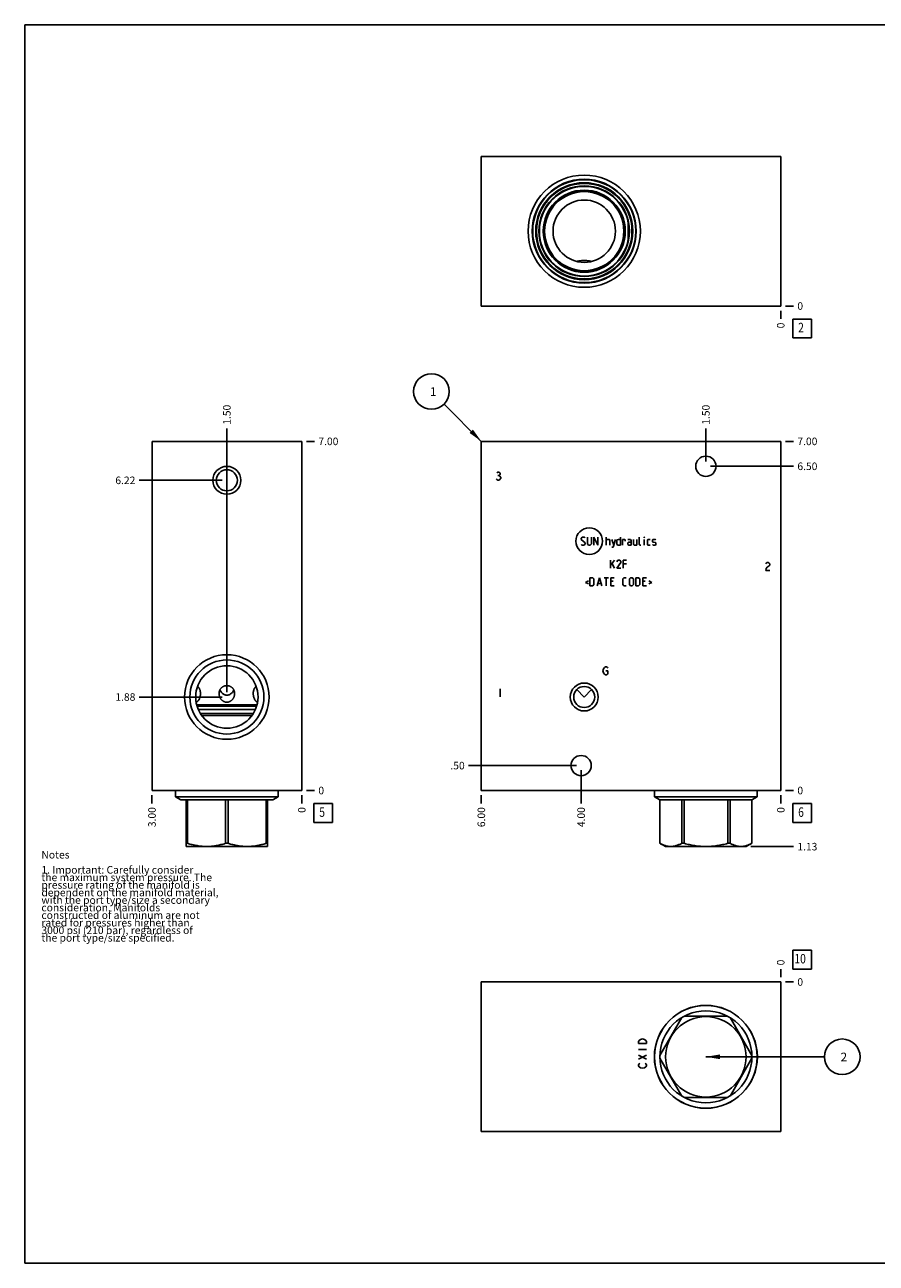
# Model space of a CAD drawing. Units: inches. Extents: x 0.3 to 21.7, y 0.3 to 16.7.
# Drawn here: x 0.3 to 11.6, y 0.3 to 16.7 of the extents above; entities that cross this region are included whole.
import ezdxf

# ---------------------------------------------------------------- set-up
doc = ezdxf.new("R2010")
doc.units = ezdxf.units.IN
doc.header["$LTSCALE"] = 1.21
doc.header["$MEASUREMENT"] = 0
doc.layers.get('0').update_dxf_attribs({"linetype": 'CONTINUOUS'})
doc.styles.get("Standard").update_dxf_attribs({"font": 'txt', "width": 0.8})
doc.dimstyles.new('DIMSTYLE_1', dxfattribs={"dimtxt": 0.1, "dimasz": 0.1875, "dimexe": 0.125, "dimexo": 0.0625, "dimgap": 0.025, "dimtad": 0, "dimtih": 1, "dimtoh": 1, "dimlfac": 1.514027, "dimzin": 4, "dimdsep": 46, "dimtxsty": 'STANDARD', "dimblk": '_FILLED', "dimblk1": '_FILLED', "dimblk2": '_FILLED', "dimcen": 0.09, "dimadec": 0, "dimazin": 0, "dimtfac": 1, "dimtofl": 0, "dimtmove": 0, "dimatfit": 3, "dimldrblk": '_FILLED', "dimfxl": 1, "dimtolj": 1, "dimtzin": 4, "dimarcsym": 0})
doc.dimstyles.new('DIMSTYLE_2', dxfattribs={"dimtxt": 0.1, "dimasz": 0.1875, "dimexe": 0.125, "dimexo": 0.0625, "dimgap": 0.025, "dimtad": 0, "dimtih": 1, "dimtoh": 1, "dimdec": 0, "dimlfac": 1.514027, "dimzin": 4, "dimdsep": 46, "dimtxsty": 'STANDARD', "dimblk": '_FILLED', "dimblk1": '_FILLED', "dimblk2": '_FILLED', "dimcen": 0.09, "dimadec": 0, "dimazin": 0, "dimtfac": 1, "dimtdec": 0, "dimtofl": 0, "dimtmove": 0, "dimatfit": 3, "dimldrblk": '_FILLED', "dimfxl": 1, "dimtolj": 1, "dimtzin": 4, "dimarcsym": 0})
doc.dimstyles.get("Standard").update_dxf_attribs({"dimtxt": 0.1, "dimasz": 0.1875, "dimexe": 0.125, "dimexo": 0.0625, "dimgap": 0.09, "dimtad": 0, "dimtih": 1, "dimtoh": 1, "dimdec": 3, "dimzin": 4, "dimdsep": 46, "dimtxsty": 'STANDARD', "dimblk": '_FILLED', "dimblk1": '_FILLED', "dimblk2": '_FILLED', "dimcen": 0.09, "dimadec": 0, "dimazin": 0, "dimtp": 0.001, "dimtm": 0.001, "dimtfac": 1, "dimtdec": 3, "dimtofl": 0, "dimtmove": 0, "dimatfit": 3, "dimldrblk": '_FILLED', "dimfxl": 1, "dimtolj": 1, "dimtzin": 4, "dimarcsym": 0})

# ---------------------------------------------------------------- blocks, each defined once
blk = doc.blocks.new('*D0')
at = {"color": 2, "linetype": 'CONTINUOUS'}
blk.add_line((6.344, 6.497), (6.344, 6.39), dxfattribs=at)
at = {"color": 2, "linetype": 'CONTINUOUS', "insert": (6.294, 6.34), "char_height": 0.1, "width": 0.32, "attachment_point": 3, "rotation": 90, "line_spacing_factor": 0.9}
blk.add_mtext('6.00', dxfattribs=at)
blk = doc.blocks.new('_FILLED')
at = {"color": 0, "linetype": 'BYBLOCK'}
blk.add_solid([(0, 0), (-1, 0.167), (-1, -0.167)], dxfattribs=at)
blk = doc.blocks.new('*D1')
at = {"color": 2, "linetype": 'CONTINUOUS'}
blk.add_line((10.307, 6.497), (10.307, 6.39), dxfattribs=at)
at = {"color": 2, "linetype": 'CONTINUOUS', "insert": (10.257, 6.34), "char_height": 0.1, "width": 0.08, "attachment_point": 3, "rotation": 90, "line_spacing_factor": 0.9}
blk.add_mtext('0', dxfattribs=at)
blk = doc.blocks.new('*D2')
at = {"color": 2, "linetype": 'CONTINUOUS'}
blk.add_line((10.369, 11.183), (10.477, 11.183), dxfattribs=at)
at = {"color": 2, "linetype": 'CONTINUOUS', "insert": (10.527, 11.233), "char_height": 0.1, "width": 0.32, "attachment_point": 1, "line_spacing_factor": 0.9}
blk.add_mtext('7.00', dxfattribs=at)
blk = doc.blocks.new('*D3')
at = {"color": 2, "linetype": 'CONTINUOUS'}
blk.add_line((10.369, 6.56), (10.477, 6.56), dxfattribs=at)
at = {"color": 2, "linetype": 'CONTINUOUS', "insert": (10.527, 6.61), "char_height": 0.1, "width": 0.08, "attachment_point": 1, "line_spacing_factor": 0.9}
blk.add_mtext('0', dxfattribs=at)
blk = doc.blocks.new('*D4')
at = {"color": 2, "linetype": 'CONTINUOUS'}
blk.add_line((9.316, 10.915), (9.316, 11.353), dxfattribs=at)
at = {"color": 2, "linetype": 'CONTINUOUS', "insert": (9.266, 11.403), "char_height": 0.1, "width": 0.32, "attachment_point": 1, "rotation": 90, "line_spacing_factor": 0.9}
blk.add_mtext('1.50', dxfattribs=at)
blk = doc.blocks.new('*D5')
at = {"color": 2, "linetype": 'CONTINUOUS'}
blk.add_line((9.379, 10.853), (10.477, 10.853), dxfattribs=at)
at = {"color": 2, "linetype": 'CONTINUOUS', "insert": (10.527, 10.903), "char_height": 0.1, "width": 0.32, "attachment_point": 1, "line_spacing_factor": 0.9}
blk.add_mtext('6.50', dxfattribs=at)
blk = doc.blocks.new('*D6')
at = {"color": 2, "linetype": 'CONTINUOUS'}
blk.add_line((7.665, 6.828), (7.665, 6.39), dxfattribs=at)
at = {"color": 2, "linetype": 'CONTINUOUS', "insert": (7.615, 6.34), "char_height": 0.1, "width": 0.32, "attachment_point": 3, "rotation": 90, "line_spacing_factor": 0.9}
blk.add_mtext('4.00', dxfattribs=at)
blk = doc.blocks.new('*D7')
at = {"color": 2, "linetype": 'CONTINUOUS'}
blk.add_line((7.602, 6.89), (6.174, 6.89), dxfattribs=at)
at = {"color": 2, "linetype": 'CONTINUOUS', "insert": (6.124, 6.94), "char_height": 0.1, "width": 0.24, "attachment_point": 3, "line_spacing_factor": 0.9}
blk.add_mtext('.50', dxfattribs=at)
blk = doc.blocks.new('*D14')
at = {"color": 2, "linetype": 'CONTINUOUS'}
blk.add_line((10.307, 12.913), (10.307, 12.805), dxfattribs=at)
at = {"color": 2, "linetype": 'CONTINUOUS', "insert": (10.257, 12.755), "char_height": 0.1, "width": 0.08, "attachment_point": 3, "rotation": 90, "line_spacing_factor": 0.9}
blk.add_mtext('0', dxfattribs=at)
blk = doc.blocks.new('*D15')
at = {"color": 2, "linetype": 'CONTINUOUS'}
blk.add_line((10.369, 12.975), (10.477, 12.975), dxfattribs=at)
at = {"color": 2, "linetype": 'CONTINUOUS', "insert": (10.527, 13.025), "char_height": 0.1, "width": 0.08, "attachment_point": 1, "line_spacing_factor": 0.9}
blk.add_mtext('0', dxfattribs=at)
blk = doc.blocks.new('*D16')
at = {"color": 2, "linetype": 'CONTINUOUS'}
blk.add_line((1.985, 6.497), (1.985, 6.39), dxfattribs=at)
at = {"color": 2, "linetype": 'CONTINUOUS', "insert": (1.935, 6.34), "char_height": 0.1, "width": 0.32, "attachment_point": 3, "rotation": 90, "line_spacing_factor": 0.9}
blk.add_mtext('3.00', dxfattribs=at)
blk = doc.blocks.new('*D17')
at = {"color": 2, "linetype": 'CONTINUOUS'}
blk.add_line((3.967, 6.497), (3.967, 6.39), dxfattribs=at)
at = {"color": 2, "linetype": 'CONTINUOUS', "insert": (3.917, 6.34), "char_height": 0.1, "width": 0.08, "attachment_point": 3, "rotation": 90, "line_spacing_factor": 0.9}
blk.add_mtext('0', dxfattribs=at)
blk = doc.blocks.new('*D18')
at = {"color": 2, "linetype": 'CONTINUOUS'}
blk.add_line((4.029, 11.183), (4.137, 11.183), dxfattribs=at)
at = {"color": 2, "linetype": 'CONTINUOUS', "insert": (4.187, 11.233), "char_height": 0.1, "width": 0.32, "attachment_point": 1, "line_spacing_factor": 0.9}
blk.add_mtext('7.00', dxfattribs=at)
blk = doc.blocks.new('*D19')
at = {"color": 2, "linetype": 'CONTINUOUS'}
blk.add_line((4.029, 6.56), (4.137, 6.56), dxfattribs=at)
at = {"color": 2, "linetype": 'CONTINUOUS', "insert": (4.187, 6.61), "char_height": 0.1, "width": 0.08, "attachment_point": 1, "line_spacing_factor": 0.9}
blk.add_mtext('0', dxfattribs=at)
blk = doc.blocks.new('*D20')
at = {"color": 2, "linetype": 'CONTINUOUS'}
blk.add_line((2.976, 10.73), (2.976, 11.353), dxfattribs=at)
at = {"color": 2, "linetype": 'CONTINUOUS', "insert": (2.926, 11.403), "char_height": 0.1, "width": 0.32, "attachment_point": 1, "rotation": 90, "line_spacing_factor": 0.9}
blk.add_mtext('1.50', dxfattribs=at)
blk = doc.blocks.new('*D21')
at = {"color": 2, "linetype": 'CONTINUOUS'}
blk.add_line((2.913, 10.667), (1.815, 10.667), dxfattribs=at)
at = {"color": 2, "linetype": 'CONTINUOUS', "insert": (1.765, 10.717), "char_height": 0.1, "width": 0.32, "attachment_point": 3, "line_spacing_factor": 0.9}
blk.add_mtext('6.22', dxfattribs=at)
blk = doc.blocks.new('*D22')
at = {"color": 2, "linetype": 'CONTINUOUS'}
blk.add_line((2.976, 7.861), (2.976, 11.353), dxfattribs=at)
at = {"color": 2, "linetype": 'CONTINUOUS', "insert": (2.926, 11.403), "char_height": 0.1, "width": 0.32, "attachment_point": 1, "rotation": 90, "line_spacing_factor": 0.9}
blk.add_mtext('1.50', dxfattribs=at)
blk = doc.blocks.new('*D23')
at = {"color": 2, "linetype": 'CONTINUOUS'}
blk.add_line((2.913, 7.798), (1.815, 7.798), dxfattribs=at)
at = {"color": 2, "linetype": 'CONTINUOUS', "insert": (1.765, 7.848), "char_height": 0.1, "width": 0.32, "attachment_point": 3, "line_spacing_factor": 0.9}
blk.add_mtext('1.88', dxfattribs=at)
blk = doc.blocks.new('*D26')
at = {"color": 2, "linetype": 'CONTINUOUS'}
blk.add_line((10.307, 4.087), (10.307, 4.195), dxfattribs=at)
at = {"color": 2, "linetype": 'CONTINUOUS', "insert": (10.257, 4.245), "char_height": 0.1, "width": 0.08, "attachment_point": 1, "rotation": 90, "line_spacing_factor": 0.9}
blk.add_mtext('0', dxfattribs=at)
blk = doc.blocks.new('*D27')
at = {"color": 2, "linetype": 'CONTINUOUS'}
blk.add_line((10.369, 4.025), (10.477, 4.025), dxfattribs=at)
at = {"color": 2, "linetype": 'CONTINUOUS', "insert": (10.527, 4.075), "char_height": 0.1, "width": 0.08, "attachment_point": 1, "line_spacing_factor": 0.9}
blk.add_mtext('0', dxfattribs=at)
blk = doc.blocks.new('*D28')
at = {"color": 2, "linetype": 'CONTINUOUS'}
blk.add_line((9.912, 5.817), (10.477, 5.817), dxfattribs=at)
at = {"color": 2, "linetype": 'CONTINUOUS', "insert": (10.527, 5.867), "char_height": 0.1, "width": 0.32, "attachment_point": 1, "line_spacing_factor": 0.9}
blk.add_mtext('1.13', dxfattribs=at)
blk = doc.blocks.new('SUN_FACENUMBER_BL1', base_point=(10.591, 6.262))
at = {"color": 2, "linetype": 'CONTINUOUS'}
for p, q in [((10.466, 6.387), (10.716, 6.387)), ((10.466, 6.137), (10.466, 6.387)), ((10.716, 6.387), (10.716, 6.137)), ((10.716, 6.137), (10.466, 6.137))]:
    blk.add_line(p, q, dxfattribs=at)
at = {"color": 2, "linetype": 'CONTINUOUS', "width": 0.8}
blk.add_text('6', height=0.125, dxfattribs=at).set_placement((10.538, 6.212))
blk = doc.blocks.new('SUN_NBOMBALLOON_BL2', base_point=(5.684, 11.843))
at = {"color": 2, "linetype": 'CONTINUOUS'}
blk.add_circle((5.684, 11.843), 0.236, dxfattribs=at)
at = {"color": 2, "linetype": 'CONTINUOUS', "insert": (5.663, 11.898), "char_height": 0.115, "width": 0.092, "attachment_point": 1, "line_spacing_factor": 0.9}
blk.add_mtext('1', dxfattribs=at)
blk = doc.blocks.new('SUN_FACENUMBER_BL4', base_point=(10.591, 12.677))
at = {"color": 2, "linetype": 'CONTINUOUS'}
for p, q in [((10.466, 12.802), (10.716, 12.802)), ((10.466, 12.552), (10.466, 12.802)), ((10.716, 12.802), (10.716, 12.552)), ((10.716, 12.552), (10.466, 12.552))]:
    blk.add_line(p, q, dxfattribs=at)
at = {"color": 2, "linetype": 'CONTINUOUS', "width": 0.8}
blk.add_text('2', height=0.125, dxfattribs=at).set_placement((10.538, 12.628))
blk = doc.blocks.new('SUN_FACENUMBER_BL5', base_point=(4.25, 6.262))
at = {"color": 2, "linetype": 'CONTINUOUS'}
for p, q in [((4.125, 6.387), (4.375, 6.387)), ((4.125, 6.137), (4.125, 6.387)), ((4.375, 6.387), (4.375, 6.137)), ((4.375, 6.137), (4.125, 6.137))]:
    blk.add_line(p, q, dxfattribs=at)
at = {"color": 2, "linetype": 'CONTINUOUS', "width": 0.8}
blk.add_text('5', height=0.125, dxfattribs=at).set_placement((4.198, 6.212))
blk = doc.blocks.new('SUN_FACENUMBER_BL7', base_point=(10.591, 4.321))
at = {"color": 2, "linetype": 'CONTINUOUS'}
for p, q in [((10.466, 4.446), (10.716, 4.446)), ((10.466, 4.196), (10.466, 4.446)), ((10.716, 4.446), (10.716, 4.196)), ((10.716, 4.196), (10.466, 4.196))]:
    blk.add_line(p, q, dxfattribs=at)
at = {"color": 2, "linetype": 'CONTINUOUS', "width": 0.8}
blk.add_text('10', height=0.125, dxfattribs=at).set_placement((10.488, 4.271))
blk = doc.blocks.new('SUN_NBOMBALLOON_BL8', base_point=(11.121, 3.034))
at = {"color": 2, "linetype": 'CONTINUOUS'}
blk.add_circle((11.121, 3.034), 0.236, dxfattribs=at)
at = {"color": 2, "linetype": 'CONTINUOUS', "insert": (11.099, 3.089), "char_height": 0.115, "width": 0.092, "attachment_point": 1, "line_spacing_factor": 0.9}
blk.add_mtext('2', dxfattribs=at)

msp = doc.modelspace()

# ---------------------------------------------------------------- linework, layer by layer
at = {"color": 7, "linetype": 'CONTINUOUS'}
for p, q in [((0.3013, 0.3013), (0.3013, 16.6988)), ((0.3013, 16.6988), (21.6988, 16.6988)), ((6.3438, 14.9566), (6.3438, 12.9751)), ((10.3068, 14.9566), (6.3438, 14.9566)), ((10.3068, 12.9751), (10.3068, 14.9566)), ((6.3438, 12.9751), (10.3068, 12.9751)), ((1.9852, 6.5598), (1.9852, 11.1832)), ((1.9852, 11.1832), (3.9667, 11.1832)), ((3.9667, 6.5598), (3.9667, 11.1832)), ((6.3438, 6.5598), (6.3438, 11.1832)), ((6.3438, 11.1832), (10.3068, 11.1832)), ((10.3068, 6.5598), (10.3068, 11.1832)), ((3.3635, 7.9398), (3.3636, 7.9399)), ((7.6073, 7.8967), (7.7058, 7.7982)), ((7.7058, 7.7982), (7.8043, 7.8967)), ((3.3754, 7.6945), (2.5765, 7.6945)), ((2.5816, 7.6762), (3.3703, 7.6762)), ((2.5977, 7.6331), (3.3542, 7.6331)), ((3.3272, 7.5816), (2.6247, 7.5816)), ((3.3075, 7.5526), (2.6444, 7.5526)), ((1.9852, 6.5598), (3.9667, 6.5598)), ((2.296, 6.5598), (2.296, 6.4766)), ((3.6559, 6.5598), (3.6559, 6.4766)), ((6.3438, 6.5598), (10.3068, 6.5598)), ((8.6361, 6.5598), (8.6361, 6.4766)), ((9.996, 6.5598), (9.996, 6.4766)), ((2.296, 6.4766), (2.3663, 6.436)), ((2.296, 6.4766), (3.6559, 6.4766)), ((2.3663, 6.436), (3.5856, 6.436)), ((2.4393, 6.436), (2.4393, 5.8189)), ((2.4571, 6.436), (2.4571, 5.861)), ((2.9581, 6.436), (2.9581, 5.861)), ((2.9938, 6.436), (2.9938, 5.861)), ((3.4947, 6.436), (3.4947, 5.861)), ((3.5126, 5.8189), (3.5126, 6.436)), ((3.6559, 6.4766), (3.5856, 6.436)), ((9.996, 6.4766), (8.6361, 6.4766)), ((8.6361, 6.4766), (8.7064, 6.436)), ((9.9257, 6.436), (8.7064, 6.436)), ((8.7064, 6.436), (8.7064, 5.861)), ((8.7067, 6.436), (8.7067, 5.861)), ((8.9959, 6.436), (8.9959, 5.861)), ((9.0268, 6.436), (9.0268, 5.861)), ((9.6053, 6.436), (9.6053, 5.861)), ((9.6362, 6.436), (9.6362, 5.861)), ((9.9254, 6.436), (9.9254, 5.861)), ((9.996, 6.4766), (9.9257, 6.436)), ((9.9257, 6.436), (9.9257, 5.861)), ((2.4387, 5.8192), (2.4429, 5.8168)), ((2.4571, 5.861), (2.4393, 5.861)), ((3.509, 5.8168), (2.4429, 5.8168)), ((2.9938, 5.861), (2.9581, 5.861)), ((3.5126, 5.861), (3.4947, 5.861)), ((3.5132, 5.8192), (3.509, 5.8168)), ((8.7067, 5.861), (8.7064, 5.861)), ((8.7066, 5.8609), (8.783, 5.8168)), ((9.8491, 5.8168), (8.783, 5.8168)), ((9.0268, 5.861), (8.9959, 5.861)), ((9.6362, 5.861), (9.6053, 5.861)), ((9.9255, 5.8609), (9.8491, 5.8168)), ((9.9257, 5.861), (9.9254, 5.861)), ((6.3438, 2.0434), (6.3438, 4.0249)), ((6.3438, 4.0249), (10.3068, 4.0249)), ((10.3068, 4.0249), (10.3068, 2.0434)), ((8.9959, 3.553), (8.7067, 3.052)), ((9.6053, 3.5708), (9.0268, 3.5708)), ((9.9254, 3.052), (9.6362, 3.553)), ((8.7067, 3.0163), (8.9959, 2.5154)), ((9.6362, 2.5154), (9.9254, 3.0163)), ((9.0268, 2.4975), (9.6053, 2.4975)), ((10.3068, 2.0434), (6.3438, 2.0434)), ((0.3013, 0.3013), (21.6988, 0.3013))]:
    msp.add_line(p, q, dxfattribs=at)
at = {"color": 4, "linetype": 'CONTINUOUS'}
for p, q in [((6.5486, 10.6769), (6.542, 10.6857)), ((6.5486, 10.7649), (6.5618, 10.7737)), ((6.5618, 10.6681), (6.5486, 10.6769)), ((6.5618, 10.7737), (6.575, 10.7737)), ((6.5618, 10.7297), (6.575, 10.7297)), ((6.575, 10.6681), (6.5618, 10.6681)), ((6.575, 10.7737), (6.5882, 10.7649)), ((6.5882, 10.7385), (6.575, 10.7297)), ((6.575, 10.7297), (6.5882, 10.7209)), ((6.5882, 10.6769), (6.575, 10.6681)), ((6.5882, 10.7649), (6.5948, 10.7561)), ((6.5948, 10.7473), (6.5882, 10.7385)), ((6.5882, 10.7209), (6.6014, 10.7033)), ((6.6014, 10.6945), (6.5882, 10.6769)), ((6.5948, 10.7561), (6.5948, 10.7473)), ((6.6014, 10.7033), (6.6014, 10.6945)), ((7.6658, 9.9), (7.6809, 9.9151)), ((7.6658, 9.8849), (7.6658, 9.9)), ((7.7186, 9.8396), (7.6658, 9.8849)), ((7.6809, 9.9151), (7.7111, 9.9151)), ((7.7111, 9.9151), (7.7186, 9.9076)), ((7.7186, 9.8245), (7.7186, 9.8396)), ((7.7488, 9.9151), (7.7488, 9.8245)), ((7.8016, 9.8245), (7.8016, 9.9151)), ((7.8318, 9.8094), (7.8318, 9.9151)), ((7.8318, 9.9151), (7.8847, 9.8094)), ((7.8847, 9.8094), (7.8847, 9.9151)), ((7.9979, 9.8094), (7.9979, 9.9151)), ((7.9979, 9.8849), (8.0356, 9.8849)), ((8.0356, 9.8849), (8.0432, 9.8774)), ((8.0432, 9.8774), (8.0432, 9.8094)), ((8.0734, 9.8849), (8.096, 9.8094)), ((8.0885, 9.7843), (8.1187, 9.8849)), ((8.1388, 9.8774), (8.1539, 9.8849)), ((8.1388, 9.817), (8.1388, 9.8774)), ((8.1539, 9.8849), (8.1841, 9.8849)), ((8.1841, 9.9151), (8.1841, 9.8094)), ((8.2143, 9.8094), (8.2143, 9.8849)), ((8.2143, 9.8849), (8.2445, 9.8849)), ((8.2445, 9.8849), (8.2495, 9.8774)), ((8.2495, 9.8774), (8.2495, 9.8623)), ((8.32, 9.8849), (8.2822, 9.8849)), ((8.2822, 9.8396), (8.2973, 9.8472)), ((8.2822, 9.817), (8.2822, 9.8396)), ((8.2973, 9.8472), (8.3275, 9.8472)), ((8.3275, 9.8698), (8.32, 9.8849)), ((8.3275, 9.8094), (8.3275, 9.8698)), ((8.3577, 9.8849), (8.3577, 9.817)), ((8.403, 9.8094), (8.403, 9.8849)), ((8.4332, 9.817), (8.4332, 9.9151)), ((8.5036, 9.9151), (8.5011, 9.9076)), ((8.5011, 9.9076), (8.5011, 9.9151)), ((8.5011, 9.9151), (8.5036, 9.9151)), ((8.5011, 9.8094), (8.5011, 9.8849)), ((8.5414, 9.8774), (8.5489, 9.8849)), ((8.5414, 9.817), (8.5414, 9.8774)), ((8.5489, 9.8849), (8.5791, 9.8849)), ((8.6093, 9.8774), (8.6169, 9.8849)), ((8.6093, 9.8547), (8.6093, 9.8774)), ((8.6169, 9.8497), (8.6093, 9.8547)), ((8.6169, 9.8849), (8.6471, 9.8849)), ((8.6471, 9.8446), (8.6169, 9.8497)), ((8.6471, 9.8849), (8.6546, 9.8774)), ((8.6546, 9.8396), (8.6471, 9.8446)), ((8.6546, 9.817), (8.6546, 9.8396)), ((7.6658, 9.817), (7.6733, 9.8094)), ((7.6733, 9.8094), (7.7035, 9.8094)), ((7.7035, 9.8094), (7.7186, 9.8245)), ((7.7488, 9.8245), (7.7639, 9.8094)), ((7.7639, 9.8094), (7.7865, 9.8094)), ((7.7865, 9.8094), (7.8016, 9.8245)), ((8.0734, 9.7843), (8.0885, 9.7843)), ((8.1539, 9.8094), (8.1388, 9.817)), ((8.1841, 9.8094), (8.1539, 9.8094)), ((8.2973, 9.8094), (8.2822, 9.817)), ((8.3275, 9.8094), (8.2973, 9.8094)), ((8.3577, 9.817), (8.3653, 9.8094)), ((8.3653, 9.8094), (8.403, 9.8094)), ((8.4407, 9.8094), (8.4332, 9.817)), ((8.4558, 9.8094), (8.4407, 9.8094)), ((8.5489, 9.8094), (8.5414, 9.817)), ((8.5791, 9.8094), (8.5489, 9.8094)), ((8.6093, 9.817), (8.6169, 9.8094)), ((8.6169, 9.8094), (8.6471, 9.8094)), ((8.6471, 9.8094), (8.6546, 9.817)), ((8.0545, 9.5382), (8.1074, 9.6086)), ((8.0545, 9.503), (8.0545, 9.6086)), ((8.0772, 9.5633), (8.1074, 9.503)), ((8.1526, 9.6086), (8.1375, 9.586)), ((8.1375, 9.503), (8.1904, 9.5784)), ((8.1753, 9.6086), (8.1526, 9.6086)), ((8.1904, 9.5935), (8.1753, 9.6086)), ((8.1904, 9.5784), (8.1904, 9.5935)), ((8.2206, 9.503), (8.2206, 9.6086)), ((8.2206, 9.6086), (8.2659, 9.6086)), ((8.2659, 9.5633), (8.2206, 9.5633)), ((10.1086, 9.5606), (10.1152, 9.5694)), ((10.1152, 9.5694), (10.1285, 9.5783)), ((10.1285, 9.5166), (10.1152, 9.499)), ((10.1285, 9.5783), (10.1417, 9.5783)), ((10.1549, 9.5342), (10.1285, 9.5166)), ((10.1417, 9.5783), (10.1549, 9.5694)), ((10.1549, 9.5694), (10.1615, 9.5606)), ((10.1615, 9.543), (10.1549, 9.5342)), ((10.1615, 9.5606), (10.1615, 9.543)), ((7.7815, 9.2705), (7.7815, 9.3761)), ((7.7815, 9.3761), (7.8193, 9.3761)), ((7.8193, 9.3761), (7.8343, 9.361)), ((7.8343, 9.361), (7.8343, 9.2856)), ((7.8771, 9.2705), (7.9073, 9.3761)), ((7.9073, 9.3761), (7.9375, 9.2705)), ((7.9677, 9.3761), (8.0281, 9.3761)), ((7.9979, 9.2705), (7.9979, 9.3761)), ((8.0583, 9.2705), (8.0583, 9.3761)), ((8.0583, 9.3761), (8.1036, 9.3761)), ((8.1904, 9.503), (8.1375, 9.503)), ((8.2168, 9.361), (8.2319, 9.3761)), ((8.2168, 9.2856), (8.2168, 9.361)), ((8.2319, 9.3761), (8.2621, 9.3761)), ((8.3049, 9.361), (8.32, 9.3761)), ((8.3049, 9.2856), (8.3049, 9.361)), ((8.32, 9.3761), (8.3426, 9.3761)), ((8.3426, 9.3761), (8.3577, 9.361)), ((8.3577, 9.361), (8.3577, 9.2856)), ((8.3879, 9.2705), (8.3879, 9.3761)), ((8.3879, 9.3761), (8.4256, 9.3761)), ((8.4256, 9.3761), (8.4407, 9.361)), ((8.4407, 9.361), (8.4407, 9.2856)), ((8.4835, 9.2705), (8.4835, 9.3761)), ((8.4835, 9.3761), (8.5288, 9.3761)), ((10.1152, 9.499), (10.1086, 9.4726)), ((10.1086, 9.4726), (10.1615, 9.4726)), ((7.7614, 9.3359), (7.7211, 9.3158)), ((7.7211, 9.3158), (7.7614, 9.2956)), ((7.8193, 9.2705), (7.7815, 9.2705)), ((7.8343, 9.2856), (7.8193, 9.2705)), ((7.8872, 9.3007), (7.9274, 9.3007)), ((8.0885, 9.3308), (8.0583, 9.3308)), ((8.0583, 9.2705), (8.1036, 9.2705)), ((8.2319, 9.2705), (8.2168, 9.2856)), ((8.2621, 9.2705), (8.2319, 9.2705)), ((8.32, 9.2705), (8.3049, 9.2856)), ((8.3426, 9.2705), (8.32, 9.2705)), ((8.3577, 9.2856), (8.3426, 9.2705)), ((8.4256, 9.2705), (8.3879, 9.2705)), ((8.4407, 9.2856), (8.4256, 9.2705)), ((8.5137, 9.3308), (8.4835, 9.3308)), ((8.4835, 9.2705), (8.5288, 9.2705)), ((8.559, 9.3359), (8.5993, 9.3158)), ((8.5993, 9.3158), (8.559, 9.2956)), ((7.9541, 8.1437), (7.9607, 8.1701)), ((7.9607, 8.1172), (7.9541, 8.1437)), ((7.9607, 8.1701), (7.9739, 8.1877)), ((7.9739, 8.0996), (7.9607, 8.1172)), ((7.9739, 8.1877), (7.9871, 8.1965)), ((7.9871, 8.0908), (7.9739, 8.0996)), ((7.9871, 8.1965), (8.0004, 8.1965)), ((8.0004, 8.0908), (7.9871, 8.0908)), ((7.9937, 8.1437), (8.0202, 8.1437)), ((8.0004, 8.1965), (8.0136, 8.1877)), ((8.0136, 8.0996), (8.0004, 8.0908)), ((8.0136, 8.1877), (8.0202, 8.1789)), ((8.0202, 8.1084), (8.0136, 8.0996)), ((8.0202, 8.1437), (8.0202, 8.1084)), ((6.5948, 7.9072), (6.5948, 7.8015)), ((8.4257, 3.2389), (8.4345, 3.2521)), ((8.4257, 3.2125), (8.4257, 3.2389)), ((8.5314, 3.2125), (8.4257, 3.2125)), ((8.4257, 3.1332), (8.5314, 3.1332)), ((8.4345, 3.2521), (8.4521, 3.2653)), ((8.4521, 3.2653), (8.4785, 3.2719)), ((8.4785, 3.2719), (8.505, 3.2653)), ((8.505, 3.2653), (8.5226, 3.2521)), ((8.5226, 3.2521), (8.5314, 3.2389)), ((8.5314, 3.2389), (8.5314, 3.2125)), ((8.4257, 3.0011), (8.5314, 3.054)), ((8.5314, 3.0011), (8.4257, 3.054)), ((8.4257, 2.9285), (8.4345, 2.9417)), ((8.4257, 2.9153), (8.4257, 2.9285)), ((8.4345, 2.9021), (8.4257, 2.9153)), ((8.4345, 2.9417), (8.4433, 2.9483)), ((8.4521, 2.8889), (8.4345, 2.9021)), ((8.4785, 2.8823), (8.4521, 2.8889)), ((8.505, 2.8889), (8.4785, 2.8823)), ((8.5226, 2.9021), (8.505, 2.8889)), ((8.5138, 2.9483), (8.5226, 2.9417)), ((8.5226, 2.9417), (8.5314, 2.9285)), ((8.5314, 2.9153), (8.5226, 2.9021)), ((8.5314, 2.9285), (8.5314, 2.9153))]:
    msp.add_line(p, q, dxfattribs=at)
at = {"color": 7, "linetype": 'CONTINUOUS'}
for centre, radius in [((7.7058, 13.9658), 0.7431), ((7.7058, 13.9658), 0.6876), ((7.7058, 13.9658), 0.6816), ((7.7058, 13.9658), 0.642), ((7.7058, 13.9658), 0.6321), ((7.7058, 13.9658), 0.6001), ((7.7058, 13.9658), 0.5433), ((7.7058, 13.9658), 0.5373), ((7.7058, 13.9658), 0.5241), ((7.7058, 13.9658), 0.4128), ((9.316, 10.853), 0.1341), ((2.9759, 10.6674), 0.1849), ((2.9759, 10.6674), 0.1394), ((2.9759, 7.7982), 0.5598), ((2.9759, 7.7982), 0.4901), ((2.9759, 7.7982), 0.4128), ((7.7058, 7.7982), 0.1849), ((7.7058, 7.7982), 0.1394), ((7.6648, 6.8901), 0.1341), ((9.316, 3.0342), 0.6816), ((9.316, 3.0342), 0.68), ((9.316, 3.0342), 0.6096), ((9.316, 3.0342), 0.533)]:
    msp.add_circle(centre, radius, dxfattribs=at)
at = {"color": 4, "linetype": 'CONTINUOUS'}
msp.add_circle((7.7723, 9.8623), 0.1765, dxfattribs=at)
at = {"color": 7, "linetype": 'CONTINUOUS'}
msp.add_arc((7.7058, 13.9658), 0.5934, 10.28263, 349.71737, dxfattribs=at)
for points, knots in [([(8.2896, 14.0718), (8.2898, 14.0738), (8.2901, 14.0778), (8.2902, 14.0838), (8.2901, 14.0898), (8.2898, 14.0957), (8.2892, 14.1016), (8.2881, 14.1094), (8.2869, 14.1152), (8.286, 14.119)], [0, 0, 0, 0, 0.126998, 0.2534536, 0.3793272, 0.5046209, 0.6293303, 0.7534588, 1, 1, 1, 1]), ([(8.2854, 13.9658), (8.2854, 13.9748), (8.2855, 13.9926), (8.2863, 14.0192), (8.2876, 14.0456), (8.2889, 14.0631), (8.2896, 14.0718)], [0, 0, 0, 0, 0.2526438, 0.5042218, 0.7536825, 1, 1, 1, 1]), ([(8.2896, 13.8599), (8.2889, 13.8686), (8.2876, 13.8861), (8.2863, 13.9124), (8.2855, 13.9391), (8.2854, 13.9569), (8.2854, 13.9658)], [0, 0, 0, 0, 0.2463175, 0.4957783, 0.7473562, 1, 1, 1, 1]), ([(8.2863, 13.8142), (8.2872, 13.8179), (8.2883, 13.8235), (8.2893, 13.831), (8.2898, 13.8367), (8.2901, 13.8425), (8.2902, 13.8483), (8.2901, 13.8541), (8.2898, 13.858), (8.2896, 13.8599)], [0, 0, 0, 0, 0.2466499, 0.370811, 0.4955343, 0.6208203, 0.7466654, 0.8730717, 1, 1, 1, 1]), ([(7.6073, 13.565), (7.6142, 13.5667), (7.6291, 13.57), (7.6484, 13.5732), (7.6652, 13.5752), (7.6784, 13.5764), (7.6919, 13.5771), (7.7056, 13.5773), (7.7193, 13.5771), (7.7329, 13.5764), (7.7461, 13.5752), (7.7629, 13.5732), (7.7822, 13.57), (7.7971, 13.5667), (7.804, 13.565)], [0, 0, 0, 0, 0.1078578, 0.2300238, 0.2951739, 0.3622695, 0.4306921, 0.4997911, 0.5688973, 0.6373414, 0.7044721, 0.7696702, 0.8919675, 1, 1, 1, 1]), ([(2.5882, 7.9399), (2.5898, 7.9387), (2.5928, 7.9361), (2.5971, 7.9318), (2.6013, 7.9268), (2.6053, 7.9213), (2.609, 7.9153), (2.6125, 7.9088), (2.6157, 7.9019), (2.6195, 7.892), (2.6232, 7.879), (2.626, 7.8626), (2.6271, 7.8458), (2.6265, 7.8289), (2.6243, 7.8123), (2.6206, 7.7963), (2.6155, 7.7813), (2.6102, 7.7696), (2.6054, 7.7611), (2.6016, 7.7552), (2.5977, 7.7498), (2.5935, 7.7449), (2.5893, 7.7406), (2.5849, 7.737), (2.5805, 7.734), (2.5774, 7.7324), (2.5759, 7.7318)], [0, 0, 0, 0, 0.0246395, 0.0507288, 0.0782335, 0.1070867, 0.1372049, 0.1684816, 0.2008014, 0.2340385, 0.3027087, 0.3734631, 0.4452856, 0.5172451, 0.5884983, 0.6582638, 0.7257723, 0.7902103, 0.8210163, 0.8507173, 0.8791967, 0.906336, 0.9320372, 0.9562224, 0.9788606, 1, 1, 1, 1]), ([(2.8729, 7.8433), (2.8729, 7.8468), (2.8732, 7.8536), (2.8746, 7.8638), (2.8769, 7.8739), (2.8802, 7.8836), (2.8843, 7.893), (2.8894, 7.9019), (2.8954, 7.9103), (2.9021, 7.918), (2.9096, 7.925), (2.9178, 7.9312), (2.9265, 7.9365), (2.9358, 7.941), (2.9455, 7.9445), (2.9588, 7.9478), (2.9691, 7.9488), (2.9759, 7.9488)], [0, 0, 0, 0, 0.062689, 0.1253566, 0.1879747, 0.2505317, 0.3130151, 0.3754311, 0.4377906, 0.5001184, 0.5624407, 0.6247888, 0.6871882, 0.7496542, 0.8121867, 0.8747983, 1, 1, 1, 1]), ([(2.8836, 7.8916), (2.8856, 7.887), (2.8901, 7.8779), (2.8984, 7.8652), (2.9081, 7.8537), (2.9193, 7.8434), (2.9318, 7.8348), (2.9456, 7.8282), (2.9605, 7.824), (2.9708, 7.823), (2.9759, 7.823)], [0, 0, 0, 0, 0.1245814, 0.248635, 0.3725151, 0.4965963, 0.6212516, 0.746742, 0.873093, 1, 1, 1, 1]), ([(2.9759, 7.9488), (2.9828, 7.9488), (2.9931, 7.9478), (3.0064, 7.9445), (3.0161, 7.941), (3.0253, 7.9365), (3.0341, 7.9312), (3.0423, 7.925), (3.0498, 7.918), (3.0565, 7.9103), (3.0625, 7.9019), (3.0675, 7.893), (3.0717, 7.8836), (3.075, 7.8739), (3.0773, 7.8638), (3.0787, 7.8536), (3.079, 7.8468), (3.079, 7.8433)], [0, 0, 0, 0, 0.1252017, 0.1878133, 0.2503458, 0.3128118, 0.3752112, 0.4375593, 0.4998816, 0.5622094, 0.6245689, 0.6869849, 0.7494683, 0.8120253, 0.8746434, 0.937311, 1, 1, 1, 1]), ([(2.9759, 7.823), (2.9811, 7.823), (2.9914, 7.824), (3.0062, 7.8282), (3.0201, 7.8348), (3.0326, 7.8434), (3.0438, 7.8537), (3.0535, 7.8652), (3.0618, 7.8779), (3.0663, 7.887), (3.0683, 7.8916)], [0, 0, 0, 0, 0.126907, 0.2532581, 0.3787484, 0.5034038, 0.627485, 0.751365, 0.8754186, 1, 1, 1, 1]), ([(3.376, 7.7318), (3.3745, 7.7324), (3.3714, 7.734), (3.367, 7.7369), (3.3626, 7.7406), (3.3584, 7.7449), (3.3542, 7.7498), (3.3503, 7.7552), (3.3465, 7.761), (3.3417, 7.7696), (3.3364, 7.7812), (3.3313, 7.7963), (3.3276, 7.8122), (3.3254, 7.8288), (3.3247, 7.8457), (3.3258, 7.8625), (3.3286, 7.8789), (3.3324, 7.8919), (3.3362, 7.9018), (3.3393, 7.9087), (3.3428, 7.9152), (3.3465, 7.9212), (3.3505, 7.9267), (3.3547, 7.9317), (3.359, 7.9361), (3.362, 7.9386), (3.3635, 7.9398)], [0, 0, 0, 0, 0.0211352, 0.0437678, 0.0679459, 0.0936388, 0.1207687, 0.1492379, 0.1789281, 0.209723, 0.2741382, 0.3416241, 0.4113685, 0.4826032, 0.5545483, 0.6263625, 0.6971168, 0.7657973, 0.7990441, 0.8313768, 0.8626697, 0.8928074, 0.9216832, 0.9492135, 0.9753308, 1, 1, 1, 1]), ([(2.5759, 7.7318), (2.5747, 7.7313), (2.5724, 7.7305), (2.57, 7.7299), (2.5689, 7.7298)], [0, 0, 0, 0, 0.5119452, 1, 1, 1, 1]), ([(2.9759, 7.7295), (2.9724, 7.7295), (2.9653, 7.73), (2.9548, 7.7318), (2.9446, 7.7349), (2.9364, 7.7384), (2.9302, 7.7417), (2.9241, 7.7453), (2.9169, 7.7505), (2.9089, 7.7574), (2.9016, 7.7651), (2.8951, 7.7735), (2.8893, 7.7824), (2.8844, 7.7918), (2.8802, 7.8016), (2.877, 7.8117), (2.8747, 7.8221), (2.8732, 7.8327), (2.8729, 7.8398), (2.8729, 7.8433)], [0, 0, 0, 0, 0.0626415, 0.1253001, 0.1878768, 0.2503831, 0.2816266, 0.3128555, 0.3752428, 0.4375962, 0.4999299, 0.5622764, 0.6246497, 0.6870723, 0.7495523, 0.8120932, 0.8746923, 0.9373326, 1, 1, 1, 1]), ([(3.079, 7.8433), (3.079, 7.8398), (3.0787, 7.8327), (3.0772, 7.8221), (3.0749, 7.8117), (3.0716, 7.8016), (3.0675, 7.7918), (3.0626, 7.7824), (3.0568, 7.7735), (3.0503, 7.7651), (3.043, 7.7574), (3.035, 7.7505), (3.0278, 7.7453), (3.0217, 7.7417), (3.0154, 7.7384), (3.0073, 7.7349), (2.9971, 7.7318), (2.9866, 7.73), (2.9795, 7.7295), (2.9759, 7.7295)], [0, 0, 0, 0, 0.0626674, 0.1253077, 0.1879068, 0.2504477, 0.3129277, 0.3753503, 0.4377236, 0.5000701, 0.5624037, 0.6247572, 0.6871445, 0.7183733, 0.7496169, 0.8121232, 0.8746999, 0.9373585, 1, 1, 1, 1]), ([(3.383, 7.7298), (3.3818, 7.7299), (3.3795, 7.7305), (3.3772, 7.7313), (3.376, 7.7318)], [0, 0, 0, 0, 0.4880547, 1, 1, 1, 1]), ([(2.9581, 5.861), (2.9377, 5.8546), (2.9069, 5.8457), (2.8654, 5.836), (2.8341, 5.8299), (2.8027, 5.825), (2.7711, 5.8215), (2.7394, 5.8193), (2.7076, 5.8186), (2.6759, 5.8193), (2.6442, 5.8215), (2.6126, 5.825), (2.5811, 5.8299), (2.5498, 5.836), (2.5083, 5.8457), (2.4775, 5.8546), (2.4571, 5.861)], [0, 0, 0, 0, 0.1256243, 0.1882551, 0.2507692, 0.313179, 0.3755035, 0.4377676, 0.5, 0.5622324, 0.6244965, 0.686821, 0.7492308, 0.8117449, 0.8743757, 1, 1, 1, 1]), ([(3.4947, 5.861), (3.4744, 5.8546), (3.4436, 5.8457), (3.4021, 5.836), (3.3708, 5.8299), (3.3393, 5.825), (3.3077, 5.8215), (3.276, 5.8193), (3.2443, 5.8186), (3.2125, 5.8193), (3.1808, 5.8215), (3.1492, 5.825), (3.1178, 5.8299), (3.0865, 5.836), (3.0449, 5.8457), (3.0141, 5.8546), (2.9938, 5.861)], [0, 0, 0, 0, 0.1256243, 0.1882551, 0.2507692, 0.313179, 0.3755035, 0.4377676, 0.5, 0.5622324, 0.6244965, 0.686821, 0.7492308, 0.8117449, 0.8743757, 1, 1, 1, 1]), ([(8.9959, 5.861), (8.9901, 5.8578), (8.9783, 5.8517), (8.9547, 5.8407), (8.9307, 5.8316), (8.9063, 5.8251), (8.888, 5.8215), (8.8697, 5.8193), (8.8513, 5.8186), (8.8329, 5.8193), (8.8146, 5.8215), (8.7963, 5.8251), (8.7719, 5.8316), (8.7478, 5.8407), (8.7242, 5.8517), (8.7125, 5.8578), (8.7067, 5.861)], [0, 0, 0, 0, 0.0656727, 0.1303144, 0.2565105, 0.3182622, 0.3792829, 0.4397789, 0.5, 0.5602211, 0.6207171, 0.6817378, 0.7434895, 0.8696856, 0.9343273, 1, 1, 1, 1]), ([(9.6053, 5.861), (9.5817, 5.8545), (9.5461, 5.8457), (9.4982, 5.836), (9.4621, 5.8299), (9.4258, 5.825), (9.3893, 5.8215), (9.3527, 5.8193), (9.316, 5.8186), (9.2794, 5.8193), (9.2428, 5.8215), (9.2063, 5.825), (9.17, 5.8299), (9.1339, 5.836), (9.086, 5.8457), (9.0504, 5.8545), (9.0268, 5.861)], [0, 0, 0, 0, 0.1249905, 0.1874911, 0.2499925, 0.3124941, 0.3749958, 0.4374979, 0.5, 0.5625021, 0.6250042, 0.6875059, 0.7500075, 0.8125089, 0.8750095, 1, 1, 1, 1]), ([(9.9254, 5.861), (9.9196, 5.8578), (9.9078, 5.8517), (9.8842, 5.8407), (9.8602, 5.8316), (9.8358, 5.8251), (9.8175, 5.8215), (9.7992, 5.8193), (9.7808, 5.8186), (9.7624, 5.8193), (9.7441, 5.8215), (9.7258, 5.8251), (9.7014, 5.8316), (9.6774, 5.8407), (9.6538, 5.8517), (9.642, 5.8578), (9.6362, 5.861)], [0, 0, 0, 0, 0.0656727, 0.1303144, 0.2565105, 0.3182622, 0.3792829, 0.4397789, 0.5, 0.5602211, 0.6207171, 0.6817378, 0.7434895, 0.8696856, 0.9343273, 1, 1, 1, 1])]:
    msp.add_open_spline(points, degree=3, knots=knots, dxfattribs=at)

# ---------------------------------------------------------------- block references
at = {"color": 2, "linetype": 'CONTINUOUS'}
for name, p in [('SUN_FACENUMBER_BL4', (10.5906, 12.677)), ('SUN_NBOMBALLOON_BL2', (5.6838, 11.8432)), ('SUN_FACENUMBER_BL5', (4.2505, 6.2617)), ('SUN_FACENUMBER_BL1', (10.5906, 6.2617)), ('SUN_FACENUMBER_BL7', (10.5906, 4.3208)), ('SUN_NBOMBALLOON_BL8', (11.1208, 3.0342))]:
    msp.add_blockref(name, p, dxfattribs=at)

# ---------------------------------------------------------------- texts
at = {"color": 2, "linetype": 'CONTINUOUS', "insert": (0.5212, 5.7599), "char_height": 0.1, "width": 3.04, "attachment_point": 1, "line_spacing_factor": 0.6}
msp.add_mtext('Notes\\P \\P1. Important: Carefully consider\\P   the maximum system pressure. The\\P   pressure rating of the manifold is\\P   dependent on the manifold material,\\P   with the port type/size a secondary\\P   consideration. Manifolds\\P   constructed of aluminum are not\\P   rated for pressures higher than\\P   3000 psi (210 bar), regardless of\\P   the port type/size specified.', dxfattribs=at)

# ---------------------------------------------------------------- dimensions: what is measured, and where the dimension line sits
at = {"color": 2, "linetype": 'CONTINUOUS'}
for feature_location, offset, dtype, origin, dimstyle, picture, middle in [((10.3067835368, 12.9125978149), (0, -0.1075), 1, (10.3067835368, 12.9750978149), 'DIMSTYLE_2', '*D14', (10.3067836345, 12.7150978169)), ((10.3692835368, 12.9750978149), (0.1075, 0), 0, (10.3067835368, 12.9750978149), 'DIMSTYLE_2', '*D15', (10.5667836914, 12.9750979614)), ((2.9759, 10.7299), (0, 0.6233), 1, (3.9667, 6.5598), 'DIMSTYLE_1', '*D20', (2.9759, 11.5732)), ((2.9759, 7.8607), (0, 3.4925), 1, (3.9667, 6.5598), 'DIMSTYLE_1', '*D22', (2.9759, 11.5732)), ((9.316, 10.9155), (0, 0.4377), 1, (10.3068, 6.5598), 'DIMSTYLE_1', '*D4', (9.316, 11.5732)), ((4.0292, 11.1832), (0.1075, 0), 0, (3.9667, 6.5598), 'DIMSTYLE_1', '*D18', (4.3467, 11.1832)), ((10.3693, 11.1832), (0.1075, 0), 0, (10.3068, 6.5598), 'DIMSTYLE_1', '*D2', (10.6868, 11.1832)), ((9.3785, 10.853), (1.0982, 0), 0, (10.3068, 6.5598), 'DIMSTYLE_1', '*D5', (10.6868, 10.853)), ((2.9134, 10.6674), (-1.0982, 0), 0, (3.9667, 6.5598), 'DIMSTYLE_1', '*D21', (1.6052, 10.6674)), ((2.9134, 7.7982), (-1.0982, 0), 0, (3.9667, 6.5598), 'DIMSTYLE_1', '*D23', (1.6177, 7.7982)), ((7.6023, 6.8901), (-1.4285, 0), 0, (10.3068, 6.5598), 'DIMSTYLE_1', '*D7', (6.0113, 6.8901)), ((7.6648, 6.8276), (0, -0.4377), 1, (10.3068, 6.5598), 'DIMSTYLE_1', '*D6', (7.6648, 6.1798)), ((1.9852, 6.4973), (0, -0.1075), 1, (3.9667, 6.5598), 'DIMSTYLE_1', '*D16', (1.9852, 6.1798)), ((3.9666730184, 6.4973096098), (0, -0.1075), 1, (3.9666730184, 6.5598096098), 'DIMSTYLE_2', '*D17', (3.9666729968, 6.299809565)), ((4.0291730184, 6.5598096098), (0.1075, 0), 0, (3.9666730184, 6.5598096098), 'DIMSTYLE_2', '*D19', (4.2266729584, 6.5598095398)), ((6.3438, 6.4973), (0, -0.1075), 1, (10.3068, 6.5598), 'DIMSTYLE_1', '*D0', (6.3438, 6.1798)), ((9.9116, 5.8168), (0.5652, 0), 0, (10.3068, 6.5598), 'DIMSTYLE_1', '*D28', (10.6993, 5.8168)), ((10.3067835368, 6.4973096098), (0, -0.1075), 1, (10.3067835368, 6.5598096098), 'DIMSTYLE_2', '*D1', (10.3067835153, 6.2998096118)), ((10.3692835368, 6.5598096098), (0.1075, 0), 0, (10.3067835368, 6.5598096098), 'DIMSTYLE_2', '*D3', (10.5667836914, 6.5598095398)), ((10.3067835368, 4.0874021851), (0, 0.1075), 1, (10.3067835368, 4.0249021851), 'DIMSTYLE_2', '*D26', (10.306783668, 4.2849021871)), ((10.3692835368, 4.0249021851), (0.1075, 0), 0, (10.3067835368, 4.0249021851), 'DIMSTYLE_2', '*D27', (10.5667836914, 4.0249022064))]:
    dim = msp.add_ordinate_dim(feature_location=feature_location, offset=offset, dtype=dtype, origin=origin, dimstyle=dimstyle, dxfattribs=at)
    dim.commit()
    dim.dimension.update_dxf_attribs({"geometry": picture, "text_midpoint": middle})

# ---------------------------------------------------------------- leaders
for points in [[(6.3438, 11.1832), (5.8507, 11.6764)], [(9.316, 3.0342), (10.8849, 3.0342)]]:
    msp.add_leader(points, dimstyle='STANDARD', override={"dimtad": 0}, dxfattribs=at)

doc.saveas('drawing.dxf')
